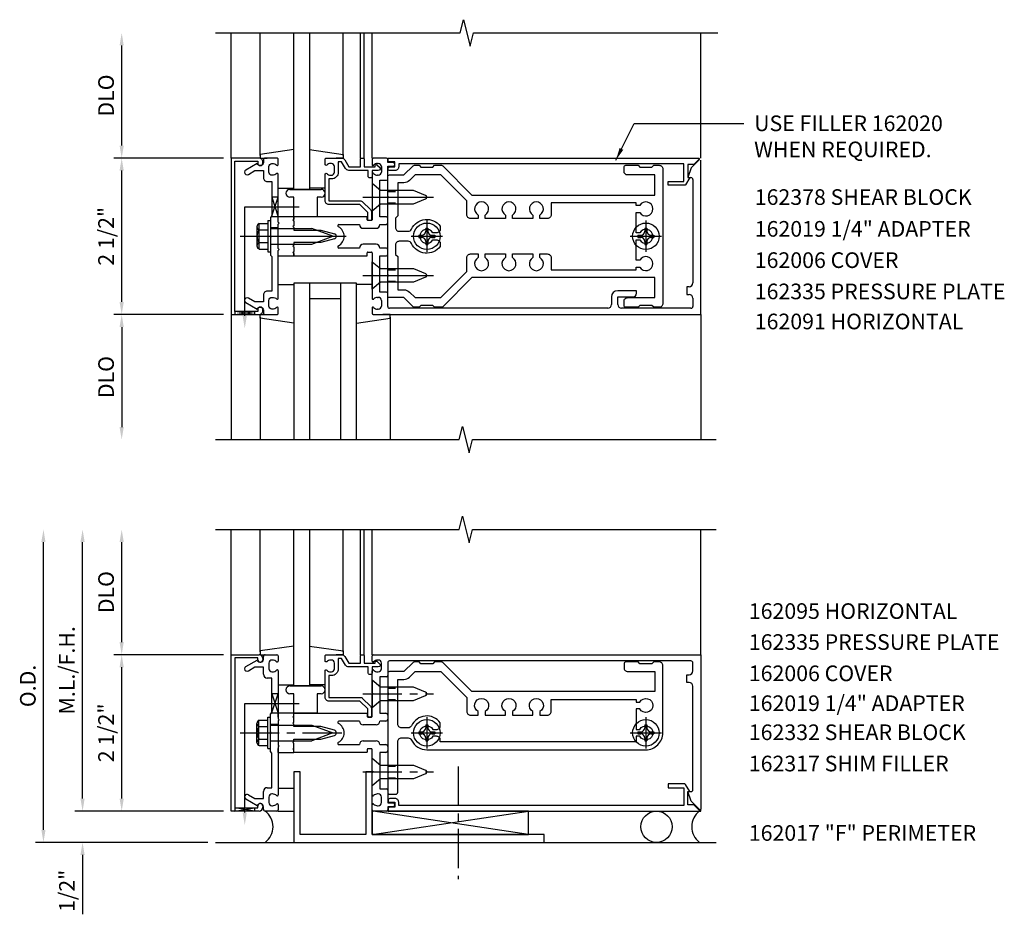
# Model space of a CAD drawing. Extents: x 0 to 139, y 0 to 88.
# Drawn here: x 39 to 55, y 24 to 38 of the extents above; entities that cross this region are included whole.
import ezdxf
from ezdxf.enums import TextEntityAlignment as Align

# ---------------------------------------------------------------- set-up
doc = ezdxf.new("R2010")
doc.units = 0
doc.header["$LTSCALE"] = 0.5
doc.header["$MEASUREMENT"] = 0
doc.linetypes.add('CENTER', pattern=[2, 1.25, -0.25, 0.25, -0.25])
doc.linetypes.add('HIDDEN', pattern=[0.375, 0.25, -0.125])
doc.layers.get('0').update_dxf_attribs({"linetype": 'CONTINUOUS'})
for name, color, linetype in [('HIDDEN', 3, 'HIDDEN'), ('PART_NUMBERS', 6, 'CONTINUOUS'), ('R-ANNO-DIMS', 3, 'CONTINUOUS'), ('R-SWTS-DET1', 1, 'CONTINUOUS'), ('R-SWTS-DET2', 4, 'CONTINUOUS'), ('R-SWTS-DET3', 5, 'CONTINUOUS')]:
    doc.layers.add(name, color=color, linetype=linetype)
doc.styles.get("Standard").update_dxf_attribs({"font": 'arial.ttf'})
doc.dimstyles.get("Standard").update_dxf_attribs({"dimtxt": 0.18, "dimasz": 0.18, "dimexe": 0.18, "dimexo": 0.0625, "dimgap": 0.09, "dimtad": 0, "dimtih": 1, "dimtoh": 1, "dimdec": 4, "dimzin": 0, "dimdsep": 46, "dimtxsty": 'STANDARD', "dimcen": 0.09, "dimadec": 0, "dimazin": 0, "dimtfac": 1, "dimtdec": 4, "dimtofl": 0, "dimtmove": 0, "dimatfit": 3, "dimfxl": 1, "dimtolj": 1, "dimtzin": 0, "dimarcsym": 0})

msp = doc.modelspace()

# ---------------------------------------------------------------- linework, layer by layer
at = {"color": 4}
for points in [[(46.205, 33.384), (46.096, 33.384), (46.066, 33.414), (45.876, 33.414), (45.846, 33.384), (45.773, 33.384, -0.198912), (45.752, 33.393), (45.606, 33.539), (45.376, 33.539, -0.414214), (45.346, 33.569), (45.346, 33.879), (45.361, 33.894), (45.346, 33.909), (45.346, 35.129), (45.361, 35.144), (45.346, 35.159), (45.346, 35.469, -0.414214), (45.376, 35.499), (45.606, 35.499), (45.752, 35.645, -0.198912), (45.773, 35.654), (45.846, 35.654), (45.876, 35.624), (46.066, 35.624), (46.096, 35.654), (46.205, 35.654, -0.198912), (46.226, 35.645), (46.692, 35.179), (49.616, 35.179), (49.616, 35.499), (49.181, 35.499, -0.414214), (49.121, 35.559), (49.121, 35.624, -0.414214), (49.151, 35.654), (49.346, 35.654), (49.376, 35.624), (49.566, 35.624), (49.596, 35.654), (49.681, 35.654, -0.414214), (49.741, 35.594), (49.741, 33.444, -0.414214), (49.681, 33.384), (49.596, 33.384), (49.566, 33.414), (49.376, 33.414), (49.346, 33.384), (49.151, 33.384, -0.414214), (49.121, 33.414), (49.121, 33.479, -0.414214), (49.181, 33.539), (49.616, 33.539), (49.616, 33.859), (46.692, 33.859), (46.226, 33.393, -0.198912)], [(47.896, 34.802), (47.776, 34.802), (47.776, 34.859, 3.810279), (47.666, 34.859), (47.666, 34.802), (47.338, 34.802), (47.338, 34.859, 3.810279), (47.228, 34.859), (47.228, 34.802), (46.901, 34.802), (46.901, 34.859, 3.810279), (46.791, 34.859), (46.791, 34.802), (46.671, 34.802, -0.414214), (46.611, 34.862), (46.611, 35.084), (46.196, 35.499), (45.782, 35.499), (45.694, 35.411, -0.198912), (45.606, 35.374), (45.506, 35.374), (45.506, 34.844), (45.471, 34.809), (45.471, 34.659, 0.414214), (45.531, 34.599), (45.672, 34.599, 0.290987), (45.726, 34.634, -0.563903), (46.186, 34.682), (46.186, 34.634, -0.414214), (46.126, 34.574), (46.068, 34.574, 3.810279), (46.068, 34.464), (46.126, 34.464, -0.414214), (46.186, 34.404), (46.186, 34.356, -0.563903), (45.726, 34.405, 0.290987), (45.672, 34.439), (45.531, 34.439, 0.414214), (45.471, 34.379), (45.471, 34.229), (45.506, 34.194), (45.506, 33.664), (45.606, 33.664, -0.198912), (45.694, 33.627), (45.782, 33.539), (46.196, 33.539), (46.611, 33.954), (46.611, 34.177, -0.414214), (46.671, 34.237), (46.791, 34.237), (46.791, 34.179, 3.810279), (46.901, 34.179), (46.901, 34.237), (47.228, 34.237), (47.228, 34.179, 3.810279), (47.338, 34.179), (47.338, 34.237), (47.666, 34.237), (47.666, 34.179, 3.810279), (47.776, 34.179), (47.776, 34.237), (47.896, 34.237, -0.414214), (47.956, 34.177), (47.956, 33.984), (49.316, 33.984), (49.316, 34.027), (49.373, 34.027, 3.810279), (49.373, 34.137), (49.316, 34.137), (49.316, 34.464), (49.373, 34.464, 3.810279), (49.373, 34.574), (49.316, 34.574), (49.316, 34.902), (49.373, 34.902, 3.810279), (49.373, 35.012), (49.316, 35.012), (49.316, 35.054), (47.956, 35.054), (47.956, 34.862, -0.414214)], [(45.346, 25.942), (45.346, 25.632, 0.414214), (45.376, 25.602), (45.476, 25.602, 0.414214), (45.506, 25.632), (45.506, 26.442, -0.414214), (45.566, 26.502), (45.672, 26.502, -0.290987), (45.726, 26.467, 0.290987), (45.971, 26.312), (49.471, 26.312, 0.414214), (49.741, 26.582), (49.741, 27.657, 0.414214), (49.681, 27.717), (49.596, 27.717), (49.566, 27.687), (49.376, 27.687), (49.346, 27.717), (49.151, 27.717, 0.414214), (49.121, 27.687), (49.121, 27.622, 0.414214), (49.181, 27.562), (49.616, 27.562), (49.616, 27.242), (46.692, 27.242), (46.226, 27.708, 0.198912), (46.205, 27.717), (46.096, 27.717), (46.066, 27.687), (45.876, 27.687), (45.846, 27.717), (45.773, 27.717, 0.198912), (45.752, 27.708), (45.606, 27.562), (45.376, 27.562, 0.414214), (45.346, 27.532), (45.346, 27.222), (45.361, 27.207), (45.346, 27.192), (45.346, 25.972), (45.361, 25.957)], [(49.373, 26.527), (49.316, 26.527), (49.316, 26.437), (46.186, 26.437), (46.186, 26.467, 0.414214), (46.126, 26.527), (46.068, 26.527, -3.810279), (46.068, 26.637), (46.126, 26.637, 0.414214), (46.186, 26.697), (46.186, 26.745, 0.563903), (45.726, 26.697, -0.290987), (45.672, 26.662), (45.566, 26.662, -0.414214), (45.506, 26.722), (45.506, 27.437), (45.606, 27.437, 0.198912), (45.694, 27.474), (45.782, 27.562), (46.196, 27.562), (46.611, 27.147), (46.611, 26.925, 0.414214), (46.671, 26.865), (46.791, 26.865), (46.791, 26.922, -3.810279), (46.901, 26.922), (46.901, 26.865), (47.228, 26.865), (47.228, 26.922, -3.810279), (47.338, 26.922), (47.338, 26.865), (47.666, 26.865), (47.666, 26.922, -3.810279), (47.776, 26.922), (47.776, 26.865), (47.896, 26.865, 0.414214), (47.956, 26.925), (47.956, 27.117), (49.316, 27.117), (49.316, 27.075), (49.373, 27.075, -3.810279), (49.373, 26.965), (49.316, 26.965), (49.316, 26.637), (49.373, 26.637, -3.810279)]]:
    msp.add_lwpolyline(points, format="xyb", close=True, dxfattribs=at)
at = {"layer": 'HIDDEN'}
for p, q in [((45.346, 35.235), (45.506, 35.235)), ((45.346, 35.053), (45.506, 35.053)), ((45.346, 33.985), (45.506, 33.985)), ((45.346, 33.803), (45.506, 33.803)), ((45.346, 27.298), (45.506, 27.298)), ((45.346, 27.116), (45.506, 27.116)), ((45.346, 26.048), (45.506, 26.048)), ((45.346, 25.866), (45.506, 25.866))]:
    msp.add_line(p, q, dxfattribs=at)
at = {"layer": 'R-ANNO-DIMS', "linetype": 'ByBlock'}
for p, q in [((41.096, 35.969), (41.096, 37.569)), ((42.721, 35.769), (40.971, 35.769)), ((42.721, 35.769), (40.971, 35.769)), ((41.096, 33.469), (41.096, 35.569)), ((42.721, 33.269), (40.971, 33.269)), ((42.721, 33.269), (40.971, 33.269)), ((41.096, 33.069), (41.096, 31.469)), ((39.846, 25.032), (39.846, 29.632)), ((40.471, 25.532), (40.471, 29.632)), ((41.096, 28.032), (41.096, 29.632)), ((42.721, 27.832), (40.971, 27.832)), ((42.721, 27.832), (40.971, 27.832)), ((41.096, 25.532), (41.096, 27.632)), ((40.471, 25.532), (40.471, 25.732)), ((42.721, 25.332), (40.346, 25.332)), ((42.721, 25.332), (40.346, 25.332)), ((42.721, 25.332), (40.971, 25.332)), ((42.471, 24.832), (39.721, 24.832)), ((42.471, 24.832), (40.346, 24.832)), ((40.471, 24.632), (40.471, 24.432)), ((40.471, 24.432), (40.471, 23.682))]:
    msp.add_line(p, q, dxfattribs=at)
for points in [[(41.062, 37.569), (41.129, 37.569), (41.096, 37.769)], [(41.062, 35.969), (41.129, 35.969), (41.096, 35.769)], [(41.062, 35.569), (41.129, 35.569), (41.096, 35.769)], [(41.062, 33.469), (41.129, 33.469), (41.096, 33.269)], [(41.062, 33.069), (41.129, 33.069), (41.096, 33.269)], [(41.062, 31.469), (41.129, 31.469), (41.096, 31.269)], [(39.812, 29.632), (39.879, 29.632), (39.846, 29.832)], [(40.437, 29.632), (40.504, 29.632), (40.471, 29.832)], [(41.062, 29.632), (41.129, 29.632), (41.096, 29.832)], [(41.062, 28.032), (41.129, 28.032), (41.096, 27.832)], [(41.062, 27.632), (41.129, 27.632), (41.096, 27.832)], [(40.437, 25.532), (40.504, 25.532), (40.471, 25.332)], [(40.437, 25.532), (40.504, 25.532), (40.471, 25.332)], [(41.062, 25.532), (41.129, 25.532), (41.096, 25.332)], [(39.812, 25.032), (39.879, 25.032), (39.846, 24.832)], [(40.437, 24.632), (40.504, 24.632), (40.471, 24.832)]]:
    msp.add_solid(points, dxfattribs=at)
at = {"layer": 'R-SWTS-DET1'}
for p, q in [((42.846, 35.769), (42.846, 37.769)), ((44.911, 35.769), (44.911, 37.769)), ((44.971, 35.769), (44.971, 37.769)), ((45.096, 35.769), (45.096, 37.769)), ((50.346, 35.769), (50.346, 37.769)), ((45.096, 35.749), (45.096, 35.667)), ((45.326, 35.769), (45.116, 35.769)), ((45.346, 35.699), (45.346, 35.749)), ((50.329, 35.745), (50.195, 35.611)), ((50.346, 33.269), (50.346, 35.738)), ((45.185, 35.683), (45.196, 35.683)), ((45.246, 35.633), (45.246, 35.545)), ((45.427, 35.699), (45.346, 35.699)), ((45.346, 35.434), (45.346, 35.639)), ((45.346, 35.639), (45.427, 35.639)), ((50.195, 35.611), (50.139, 35.457)), ((45.096, 35.511), (45.096, 35.159)), ((45.196, 35.495), (45.185, 35.495)), ((45.221, 34.832), (45.221, 35.414)), ((45.221, 35.414), (45.326, 35.414)), ((50.139, 35.457), (50.191, 35.457)), ((50.221, 35.427), (50.221, 33.774)), ((44.096, 35.269), (43.846, 35.269)), ((45.096, 35.159), (45.111, 35.144)), ((45.111, 35.144), (45.096, 35.129)), ((45.096, 35.129), (45.096, 34.782)), ((43.431, 34.769), (43.471, 34.769)), ((43.471, 34.769), (43.471, 34.269)), ((43.596, 34.77), (43.596, 34.832)), ((43.846, 34.792), (43.831, 34.777)), ((43.831, 34.777), (43.846, 34.762)), ((45.01, 34.832), (43.846, 34.832)), ((43.846, 34.832), (43.846, 34.792)), ((44.221, 34.832), (43.846, 34.832)), ((43.846, 34.77), (43.846, 34.832)), ((45.02, 34.782), (45.02, 34.822)), ((45.086, 34.772), (45.03, 34.772)), ((45.316, 34.832), (45.221, 34.832)), ((45.346, 34.737), (45.346, 34.802)), ((43.596, 34.652), (43.471, 34.652)), ((43.846, 34.689), (43.831, 34.674)), ((43.831, 34.674), (43.846, 34.659)), ((43.846, 34.762), (43.846, 34.689)), ((43.846, 34.659), (43.846, 34.619)), ((43.846, 34.619), (44.276, 34.619)), ((44.276, 34.619), (44.494, 34.561)), ((44.567, 34.707), (44.895, 34.707)), ((44.955, 34.647), (45.161, 34.647)), ((45.221, 34.707), (45.316, 34.707)), ((44.494, 34.478), (44.276, 34.419)), ((43.596, 34.386), (43.471, 34.386)), ((43.846, 34.379), (43.831, 34.364)), ((43.831, 34.364), (43.846, 34.349)), ((44.276, 34.419), (43.846, 34.419)), ((43.846, 34.419), (43.846, 34.379)), ((43.846, 34.349), (43.846, 34.276)), ((44.895, 34.331), (44.567, 34.331)), ((45.161, 34.391), (44.955, 34.391)), ((45.316, 34.331), (45.221, 34.331)), ((45.346, 34.236), (45.346, 34.301)), ((43.431, 34.269), (43.471, 34.269)), ((43.596, 34.206), (43.596, 34.269)), ((43.846, 34.276), (43.831, 34.261)), ((43.831, 34.261), (43.846, 34.246)), ((43.846, 34.206), (43.846, 34.269)), ((43.846, 34.246), (43.846, 34.206)), ((43.846, 34.206), (45.01, 34.206)), ((45.02, 34.216), (45.02, 34.256)), ((45.03, 34.266), (45.086, 34.266)), ((45.096, 34.256), (45.096, 33.909)), ((45.221, 33.624), (45.221, 34.206)), ((45.221, 34.206), (45.316, 34.206)), ((45.096, 33.879), (45.096, 33.527)), ((50.161, 33.714), (50.126, 33.714)), ((50.126, 33.714), (50.126, 33.589)), ((45.185, 33.543), (45.196, 33.543)), ((45.326, 33.624), (45.221, 33.624)), ((45.346, 33.399), (45.346, 33.604)), ((48.921, 33.549), (48.921, 33.429)), ((49.321, 33.649), (49.021, 33.649)), ((49.021, 33.429), (49.021, 33.549)), ((49.021, 33.549), (49.261, 33.549)), ((49.321, 33.609), (49.321, 33.649)), ((50.126, 33.589), (50.161, 33.589)), ((50.221, 33.529), (50.221, 33.399)), ((45.096, 33.371), (45.096, 33.289)), ((45.196, 33.355), (45.185, 33.355)), ((45.246, 33.493), (45.246, 33.405)), ((48.861, 33.369), (45.376, 33.369)), ((50.191, 33.369), (49.081, 33.369)), ((42.846, 33.269), (42.846, 31.269)), ((45.116, 33.269), (50.346, 33.269)), ((50.346, 33.269), (50.346, 33.288)), ((50.346, 33.269), (50.346, 33.288)), ((50.346, 33.269), (50.346, 31.269)), ((42.846, 27.832), (42.846, 29.832)), ((44.911, 27.832), (44.911, 29.832)), ((44.971, 27.832), (44.971, 29.832)), ((45.096, 27.832), (45.096, 29.832)), ((50.346, 27.832), (50.346, 29.832)), ((42.846, 25.332), (42.846, 27.832)), ((42.846, 27.832), (43.29, 27.832)), ((43.27, 27.782), (42.906, 27.782)), ((42.906, 27.782), (42.906, 25.382)), ((43.08, 27.641), (43.262, 27.746)), ((43.27, 27.752), (43.27, 27.782)), ((43.35, 27.772), (43.35, 27.752)), ((43.36, 27.762), (43.36, 27.802)), ((43.39, 27.832), (43.576, 27.832)), ((43.446, 27.696), (43.446, 27.608)), ((43.506, 27.746), (43.496, 27.746)), ((43.596, 27.812), (43.596, 27.73)), ((45.096, 27.73), (45.096, 27.812)), ((45.116, 27.832), (50.346, 27.832)), ((45.196, 27.746), (45.185, 27.746)), ((45.246, 27.608), (45.246, 27.696)), ((45.346, 27.702), (45.346, 27.497)), ((50.191, 27.732), (45.376, 27.732)), ((50.221, 27.572), (50.221, 27.702)), ((50.346, 27.832), (50.346, 25.363)), ((43.225, 27.632), (43.12, 27.571)), ((43.36, 27.632), (43.225, 27.632)), ((43.36, 27.518), (43.36, 27.632)), ((43.496, 27.558), (43.506, 27.558)), ((43.596, 27.574), (43.596, 26.807)), ((45.096, 27.222), (45.096, 27.574)), ((45.185, 27.558), (45.196, 27.558)), ((43.496, 27.458), (43.42, 27.458)), ((43.496, 26.907), (43.496, 27.458)), ((45.326, 27.477), (45.221, 27.477)), ((45.221, 27.477), (45.221, 26.895)), ((50.126, 27.387), (50.126, 27.512)), ((50.126, 27.512), (50.161, 27.512)), ((50.161, 27.387), (50.126, 27.387)), ((44.096, 27.332), (43.846, 27.332)), ((50.221, 25.674), (50.221, 27.327)), ((45.096, 26.845), (45.096, 27.192)), ((43.471, 26.882), (43.496, 26.907)), ((43.471, 26.597), (43.471, 26.882)), ((43.596, 26.833), (43.596, 26.895)), ((43.596, 26.807), (43.611, 26.792)), ((43.611, 26.792), (43.596, 26.777)), ((43.596, 26.777), (43.596, 26.387)), ((43.831, 26.84), (43.846, 26.855)), ((43.846, 26.825), (43.831, 26.84)), ((43.831, 26.737), (43.846, 26.752)), ((43.846, 26.855), (43.846, 26.895)), ((43.846, 26.895), (45.01, 26.895)), ((43.846, 26.833), (43.846, 26.895)), ((43.846, 26.752), (43.846, 26.825)), ((44.895, 26.77), (44.567, 26.77)), ((45.02, 26.885), (45.02, 26.845)), ((45.03, 26.835), (45.086, 26.835)), ((45.221, 26.895), (45.316, 26.895)), ((45.316, 26.77), (45.221, 26.77)), ((45.346, 26.865), (45.346, 26.8)), ((43.596, 26.715), (43.471, 26.715)), ((43.846, 26.722), (43.831, 26.737)), ((43.846, 26.682), (43.846, 26.722)), ((44.276, 26.682), (43.846, 26.682)), ((44.494, 26.624), (44.276, 26.682)), ((45.161, 26.71), (44.955, 26.71)), ((43.471, 26.282), (43.471, 26.567)), ((43.596, 26.449), (43.471, 26.449)), ((43.831, 26.427), (43.846, 26.442)), ((43.846, 26.442), (43.846, 26.482)), ((43.846, 26.482), (44.276, 26.482)), ((44.276, 26.482), (44.494, 26.54)), ((44.955, 26.454), (45.161, 26.454)), ((43.496, 26.257), (43.471, 26.282)), ((43.596, 26.387), (43.611, 26.372)), ((43.611, 26.372), (43.596, 26.357)), ((43.596, 26.357), (43.596, 25.59)), ((43.596, 26.269), (43.596, 26.332)), ((43.846, 26.412), (43.831, 26.427)), ((43.831, 26.324), (43.846, 26.339)), ((43.846, 26.309), (43.831, 26.324)), ((43.846, 26.339), (43.846, 26.412)), ((43.846, 26.269), (43.846, 26.332)), ((43.846, 26.269), (43.846, 26.309)), ((44.567, 26.394), (44.895, 26.394)), ((45.02, 26.319), (45.02, 26.279)), ((45.086, 26.329), (45.03, 26.329)), ((45.096, 25.972), (45.096, 26.319)), ((45.221, 26.394), (45.316, 26.394)), ((45.346, 26.364), (45.346, 26.299)), ((43.496, 25.706), (43.496, 26.257)), ((45.01, 26.269), (43.846, 26.269)), ((45.316, 26.269), (45.221, 26.269)), ((45.221, 26.269), (45.221, 25.687)), ((45.096, 25.957), (44.996, 25.957)), ((45.096, 25.59), (45.096, 25.942)), ((43.36, 25.532), (43.36, 25.646)), ((43.42, 25.706), (43.496, 25.706)), ((45.221, 25.687), (45.326, 25.687)), ((45.346, 25.667), (45.346, 25.462)), ((50.195, 25.49), (50.139, 25.644)), ((50.139, 25.644), (50.191, 25.644)), ((43.225, 25.532), (43.36, 25.532)), ((43.446, 25.556), (43.446, 25.468)), ((43.506, 25.606), (43.496, 25.606)), ((45.196, 25.606), (45.185, 25.606)), ((45.246, 25.468), (45.246, 25.556)), ((50.329, 25.356), (50.195, 25.49)), ((43.35, 25.412), (43.35, 25.392)), ((43.36, 25.362), (43.36, 25.402)), ((43.576, 25.332), (43.39, 25.332)), ((43.496, 25.418), (43.506, 25.418)), ((43.596, 25.434), (43.596, 25.352)), ((45.096, 25.352), (45.096, 25.434)), ((45.326, 25.332), (45.116, 25.332)), ((45.185, 25.418), (45.196, 25.418)), ((45.346, 25.462), (45.427, 25.462)), ((45.427, 25.402), (45.346, 25.402)), ((45.346, 25.402), (45.346, 25.352)), ((50.327, 25.332), (50.346, 25.332)), ((50.346, 25.332), (50.346, 25.351)), ((50.346, 25.332), (50.346, 25.351)), ((50.346, 25.332), (50.346, 25.351)), ((50.346, 25.332), (50.346, 25.351)), ((50.346, 25.332), (50.346, 25.351)), ((50.346, 25.332), (50.346, 25.351)), ((50.346, 25.332), (50.346, 25.351)), ((50.346, 25.332), (50.346, 25.351)), ((50.346, 25.332), (50.346, 25.351))]:
    msp.add_line(p, q, dxfattribs=at)
for points in [[(42.596, 37.769), (46.502, 37.769), (46.555, 37.981), (46.661, 37.557), (46.714, 37.769), (50.62, 37.769)], [(42.596, 31.269), (46.49, 31.269), (46.543, 31.481), (46.649, 31.057), (46.702, 31.269), (50.596, 31.269)], [(42.596, 29.832), (46.49, 29.832), (46.543, 30.044), (46.649, 29.619), (46.702, 29.832), (50.596, 29.832)]]:
    msp.add_lwpolyline(points, dxfattribs=at)
for points in [[(42.906, 35.719), (43.27, 35.719), (43.27, 35.689, 1), (43.35, 35.689), (43.35, 35.709, 0.414214), (43.29, 35.769), (42.846, 35.769), (42.846, 33.269), (43.29, 33.269, 0.414214), (43.35, 33.329), (43.35, 33.349, 1), (43.27, 33.349), (43.27, 33.319), (42.906, 33.319)], [(43.36, 33.583), (43.36, 33.469), (43.225, 33.469), (43.12, 33.53, 1), (43.08, 33.461), (43.262, 33.355, -0.84909), (43.36, 33.339), (43.36, 33.299, 0.414214), (43.39, 33.269), (43.576, 33.269, 0.414214), (43.596, 33.289), (43.596, 33.371, 0.669376), (43.57, 33.382, -0.199773), (43.506, 33.355), (43.496, 33.355, -0.414214), (43.446, 33.405), (43.446, 33.493, -0.414214), (43.496, 33.543), (43.506, 33.543, -0.199773), (43.57, 33.517, 0.669376), (43.596, 33.527), (43.596, 34.294), (43.611, 34.309), (43.596, 34.324), (43.596, 34.714), (43.611, 34.729), (43.596, 34.744), (43.596, 35.511, 0.669376), (43.57, 35.522, -0.199773), (43.506, 35.495), (43.496, 35.495, -0.414214), (43.446, 35.545), (43.446, 35.633, -0.414214), (43.496, 35.683), (43.506, 35.683, -0.199773), (43.57, 35.657, 0.669376), (43.596, 35.667), (43.596, 35.749, 0.414214), (43.576, 35.769), (43.39, 35.769, 0.414214), (43.36, 35.739), (43.36, 35.699, -0.84909), (43.262, 35.683), (43.08, 35.578, 1), (43.12, 35.508), (43.225, 35.569), (43.36, 35.569), (43.36, 35.455, 0.414214), (43.42, 35.395), (43.496, 35.395), (43.496, 34.844), (43.471, 34.819), (43.471, 34.534), (43.486, 34.519), (43.471, 34.504), (43.471, 34.219), (43.496, 34.194), (43.496, 33.643), (43.42, 33.643, 0.414214)], [(44.951, 35.769, -0.414214), (44.971, 35.749), (44.971, 35.632), (45.146, 35.632), (45.146, 35.652, -0.641869), (45.17, 35.663), (45.215, 35.625, -0.695143), (45.196, 35.572), (45.096, 35.572), (45.096, 35.472, -0.414214), (45.076, 35.452), (45.056, 35.452, -0.414214), (45.036, 35.472), (45.036, 35.572), (44.723, 35.572, -0.267949), (44.671, 35.602), (44.61, 35.709), (44.556, 35.709), (44.556, 35.545, -0.414214), (44.446, 35.435), (44.406, 35.435), (44.406, 35.087), (44.903, 35.087, -0.198912), (44.945, 35.07), (45.07, 34.945, -0.198912), (45.088, 34.902), (45.088, 34.792, -0.414214), (45.068, 34.772), (45.048, 34.772, -0.414214), (45.028, 34.792), (45.028, 34.902), (44.903, 35.027), (44.406, 35.027, -0.414214), (44.346, 35.087), (44.346, 35.511, -0.669376), (44.371, 35.522, 0.199773), (44.435, 35.495), (44.446, 35.495, 0.414214), (44.496, 35.545), (44.496, 35.633, 0.414214), (44.446, 35.683), (44.435, 35.683, 0.199773), (44.371, 35.657, -0.669376), (44.346, 35.667), (44.346, 35.749, -0.414214), (44.366, 35.769), (44.61, 35.769, -0.267949), (44.662, 35.739), (44.723, 35.632), (44.911, 35.632), (44.911, 35.749, -0.414214), (44.931, 35.769)], [(50.139, 35.669), (50.139, 35.457), (50.171, 35.457), (50.105, 35.343, -0.267949), (50.092, 35.335), (49.827, 35.335), (49.827, 35.397), (50.077, 35.397), (50.077, 35.679), (45.522, 35.679), (45.522, 35.629, -0.414214), (45.462, 35.569), (45.382, 35.569, -1), (45.382, 35.629), (45.457, 35.629), (45.457, 35.709), (45.372, 35.709, -0.414214), (45.352, 35.729), (45.352, 35.769), (50.315, 35.769, -0.668179), (50.322, 35.752), (50.239, 35.669)], [(44.951, 27.832, -0.414214), (44.971, 27.812), (44.971, 27.695), (45.146, 27.695), (45.146, 27.715, -0.641869), (45.17, 27.726), (45.215, 27.688, -0.695143), (45.196, 27.635), (45.096, 27.635), (45.096, 27.535, -0.414214), (45.076, 27.515), (45.056, 27.515, -0.414214), (45.036, 27.535), (45.036, 27.635), (44.723, 27.635, -0.267949), (44.671, 27.665), (44.61, 27.772), (44.556, 27.772), (44.556, 27.608, -0.414214), (44.446, 27.498), (44.406, 27.498), (44.406, 27.15), (44.903, 27.15, -0.198912), (44.945, 27.132), (45.07, 27.007, -0.198912), (45.088, 26.965), (45.088, 26.855, -0.414214), (45.068, 26.835), (45.048, 26.835, -0.414214), (45.028, 26.855), (45.028, 26.965), (44.903, 27.09), (44.406, 27.09, -0.414214), (44.346, 27.15), (44.346, 27.574, -0.669376), (44.371, 27.585, 0.199773), (44.435, 27.558), (44.446, 27.558, 0.414214), (44.496, 27.608), (44.496, 27.696, 0.414214), (44.446, 27.746), (44.435, 27.746, 0.199773), (44.371, 27.719, -0.669376), (44.346, 27.73), (44.346, 27.812, -0.414214), (44.366, 27.832), (44.61, 27.832, -0.267949), (44.662, 27.802), (44.723, 27.695), (44.911, 27.695), (44.911, 27.812, -0.414214), (44.931, 27.832)], [(50.139, 25.432), (50.139, 25.644), (50.171, 25.644), (50.105, 25.759, 0.267949), (50.092, 25.766), (49.827, 25.766), (49.827, 25.704), (50.077, 25.704), (50.077, 25.422), (45.522, 25.422), (45.522, 25.472, 0.414214), (45.462, 25.532), (45.382, 25.532, 1), (45.382, 25.472), (45.457, 25.472), (45.457, 25.392), (45.372, 25.392, 0.414214), (45.352, 25.372), (45.352, 25.332), (50.315, 25.332, 0.668179), (50.322, 25.349), (50.239, 25.432)]]:
    msp.add_lwpolyline(points, format="xyb", close=True, dxfattribs=at)
for centre, radius, start, end in [((45.116, 35.749), 0.02, 90, 180), ((45.326, 35.749), 0.02, 0, 90), ((45.111, 35.667), 0.015, 180, 315.1897), ((45.185, 35.593), 0.09, 90, 135.1897), ((45.196, 35.633), 0.05, 0, 90), ((45.427, 35.669), 0.03, 270, 90), ((45.111, 35.511), 0.015, 44.8103, 180), ((45.185, 35.585), 0.09, 224.8103, 270), ((45.196, 35.545), 0.05, 270, 360), ((45.326, 35.434), 0.02, 270, 0), ((50.191, 35.427), 0.03, 360, 90), ((45.01, 34.822), 0.01, 0, 90), ((45.03, 34.782), 0.01, 180, 270), ((45.086, 34.782), 0.01, 270, 360), ((45.316, 34.802), 0.03, 0, 90), ((44.567, 34.687), 0.02, 90, 243.3313), ((44.483, 34.519), 0.168, 296.6687, 63.3313), ((44.955, 34.707), 0.06, 180, 270), ((45.161, 34.707), 0.06, 270, 360), ((45.316, 34.737), 0.03, 270, 360), ((44.483, 34.519), 0.043, 285, 75), ((44.567, 34.351), 0.02, 116.6687, 270), ((44.955, 34.331), 0.06, 90, 180), ((45.161, 34.331), 0.06, 0, 90), ((45.316, 34.301), 0.03, 360, 90), ((45.01, 34.216), 0.01, 270, 0), ((45.03, 34.256), 0.01, 90, 180), ((45.086, 34.256), 0.01, 0, 90), ((45.316, 34.236), 0.03, 270, 0), ((50.161, 33.774), 0.06, 270, 0), ((45.111, 33.527), 0.015, 180, 315.1897), ((45.185, 33.453), 0.09, 90, 135.1897), ((45.196, 33.493), 0.05, 0, 90), ((45.326, 33.604), 0.02, 0, 90), ((49.021, 33.549), 0.1, 90, 180), ((49.261, 33.609), 0.06, 270, 0), ((50.161, 33.529), 0.06, 0, 90), ((45.111, 33.371), 0.015, 44.8103, 180), ((45.185, 33.445), 0.09, 224.8103, 270), ((45.196, 33.405), 0.05, 270, 360), ((45.376, 33.399), 0.03, 180, 270), ((48.861, 33.429), 0.06, 270, 0), ((49.081, 33.429), 0.06, 180, 270), ((50.191, 33.399), 0.03, 270, 0), ((45.116, 33.289), 0.02, 180, 270), ((43.31, 27.762), 0.05, 198.6629, 0), ((43.31, 27.752), 0.04, 180, 0), ((43.29, 27.772), 0.06, 0, 90), ((43.39, 27.802), 0.03, 90, 180), ((43.496, 27.696), 0.05, 90, 180), ((43.506, 27.656), 0.09, 44.8103, 90), ((43.581, 27.73), 0.015, 224.8103, 0), ((43.576, 27.812), 0.02, 0, 90), ((45.116, 27.812), 0.02, 90, 180), ((45.111, 27.73), 0.015, 180, 315.1897), ((45.185, 27.656), 0.09, 90, 135.1897), ((45.196, 27.696), 0.05, 0, 90), ((45.376, 27.702), 0.03, 90, 180), ((50.191, 27.702), 0.03, 0, 90), ((43.1, 27.606), 0.04, 120, 300), ((43.496, 27.608), 0.05, 180, 270), ((43.506, 27.648), 0.09, 270, 315.1897), ((43.581, 27.574), 0.015, 360, 135.1897), ((45.111, 27.574), 0.015, 44.8103, 180), ((45.185, 27.648), 0.09, 224.8103, 270), ((45.196, 27.608), 0.05, 270, 360), ((50.161, 27.572), 0.06, 270, 360), ((43.42, 27.518), 0.06, 180, 270), ((45.326, 27.497), 0.02, 270, 360), ((50.161, 27.327), 0.06, 0, 90), ((44.567, 26.75), 0.02, 90, 243.3313), ((44.955, 26.77), 0.06, 180, 270), ((45.01, 26.885), 0.01, 0, 90), ((45.03, 26.845), 0.01, 180, 270), ((45.086, 26.845), 0.01, 270, 0), ((45.161, 26.77), 0.06, 270, 360), ((45.316, 26.865), 0.03, 0, 90), ((45.316, 26.8), 0.03, 270, 0), ((44.483, 26.582), 0.043, 285, 75), ((44.483, 26.582), 0.168, 296.6687, 63.3313), ((44.567, 26.414), 0.02, 116.6687, 270), ((44.955, 26.394), 0.06, 90, 180), ((45.161, 26.394), 0.06, 0, 90), ((45.01, 26.279), 0.01, 270, 360), ((45.03, 26.319), 0.01, 90, 180), ((45.086, 26.319), 0.01, 0, 90), ((45.316, 26.364), 0.03, 0, 90), ((45.316, 26.299), 0.03, 270, 0), ((43.42, 25.646), 0.06, 90, 180), ((45.326, 25.667), 0.02, 0, 90), ((50.191, 25.674), 0.03, 270, 0), ((43.496, 25.556), 0.05, 90, 180), ((43.506, 25.516), 0.09, 44.8103, 90), ((43.581, 25.59), 0.015, 224.8103, 0), ((45.111, 25.59), 0.015, 180, 315.1897), ((45.185, 25.516), 0.09, 90, 135.1897), ((45.196, 25.556), 0.05, 0, 90), ((43.31, 25.402), 0.05, 360, 161.3371), ((43.31, 25.412), 0.04, 0, 180), ((43.29, 25.392), 0.06, 270, 0), ((43.39, 25.362), 0.03, 180, 270), ((43.496, 25.468), 0.05, 180, 270), ((43.506, 25.508), 0.09, 270, 315.1897), ((43.581, 25.434), 0.015, 360, 135.1897), ((43.576, 25.352), 0.02, 270, 0), ((45.111, 25.434), 0.015, 44.8103, 180), ((45.116, 25.352), 0.02, 180, 270), ((45.185, 25.508), 0.09, 224.8103, 270), ((45.196, 25.468), 0.05, 270, 360), ((45.326, 25.352), 0.02, 270, 360), ((45.427, 25.432), 0.03, 270, 90), ((50.336, 25.363), 0.01, 225, 360)]:
    msp.add_arc(centre, radius, start, end, dxfattribs=at)
at = {"layer": 'R-SWTS-DET2'}
for p, q in [((43.306, 35.812), (43.306, 37.769)), ((44.635, 35.812), (44.635, 37.769)), ((43.846, 35.906), (43.306, 35.829)), ((44.095, 35.906), (44.635, 35.829)), ((43.306, 35.829), (43.306, 35.769)), ((43.306, 35.769), (43.422, 35.769)), ((44.635, 35.769), (44.52, 35.769)), ((44.635, 35.829), (44.635, 35.769)), ((43.596, 35.289), (43.846, 35.289)), ((43.783, 35.269), (44.283, 35.269)), ((44.345, 35.289), (44.095, 35.289)), ((43.846, 35.144), (43.783, 35.144)), ((43.846, 34.832), (43.846, 35.144)), ((44.221, 35.144), (44.221, 34.832)), ((44.283, 35.144), (44.221, 35.144)), ((44.949, 35.144), (46.08, 35.144)), ((43.431, 34.769), (43.431, 34.269)), ((43.846, 34.832), (43.596, 34.832)), ((45.971, 34.769), (45.971, 34.269)), ((49.471, 34.769), (49.471, 34.269)), ((43.256, 34.671), (43.256, 34.367)), ((43.268, 34.706), (43.287, 34.706)), ((43.287, 34.706), (43.287, 34.332)), ((43.291, 34.722), (43.431, 34.722)), ((43.291, 34.621), (43.431, 34.621)), ((43.471, 34.644), (44.136, 34.644)), ((44.471, 34.519), (44.136, 34.644)), ((45.954, 34.649), (45.954, 34.601)), ((45.954, 34.649), (45.988, 34.649)), ((45.988, 34.649), (45.988, 34.601)), ((49.454, 34.649), (49.454, 34.601)), ((49.454, 34.649), (49.488, 34.649)), ((49.488, 34.649), (49.488, 34.601)), ((42.986, 34.519), (44.68, 34.519)), ((44.136, 34.394), (44.471, 34.519)), ((45.721, 34.519), (46.221, 34.519)), ((45.841, 34.536), (45.889, 34.536)), ((45.841, 34.536), (45.841, 34.502)), ((45.841, 34.502), (45.889, 34.502)), ((46.052, 34.536), (46.1, 34.536)), ((46.052, 34.502), (46.1, 34.502)), ((46.1, 34.536), (46.1, 34.502)), ((49.221, 34.519), (49.721, 34.519)), ((49.341, 34.536), (49.389, 34.536)), ((49.341, 34.536), (49.341, 34.502)), ((49.341, 34.502), (49.389, 34.502)), ((49.552, 34.536), (49.6, 34.536)), ((49.552, 34.502), (49.6, 34.502)), ((49.6, 34.536), (49.6, 34.502)), ((43.268, 34.332), (43.287, 34.332)), ((43.291, 34.418), (43.431, 34.418)), ((43.291, 34.316), (43.431, 34.316)), ((43.471, 34.394), (44.136, 34.394)), ((45.954, 34.437), (45.954, 34.39)), ((45.954, 34.39), (45.988, 34.39)), ((45.988, 34.437), (45.988, 34.39)), ((49.454, 34.437), (49.454, 34.39)), ((49.454, 34.39), (49.488, 34.39)), ((49.488, 34.437), (49.488, 34.39)), ((43.596, 34.206), (43.846, 34.206)), ((45.096, 33.675), (45.096, 34.113)), ((45.096, 34.113), (45.228, 34.002)), ((45.228, 34.002), (45.758, 34.002)), ((45.758, 34.002), (45.952, 33.922)), ((44.949, 33.894), (46.08, 33.894)), ((45.096, 33.909), (45.111, 33.894)), ((45.111, 33.894), (45.096, 33.879)), ((45.952, 33.866), (45.758, 33.786)), ((43.596, 33.749), (43.846, 33.749)), ((45.095, 33.749), (44.845, 33.749)), ((45.228, 33.786), (45.096, 33.675)), ((45.758, 33.786), (45.228, 33.786)), ((43.306, 33.269), (43.422, 33.269)), ((43.306, 33.209), (43.306, 33.269)), ((43.306, 33.226), (43.306, 31.269)), ((43.846, 33.132), (43.306, 33.209)), ((44.845, 33.132), (45.385, 33.209)), ((45.385, 33.269), (45.27, 33.269)), ((45.385, 33.209), (45.385, 33.269)), ((45.385, 33.226), (45.385, 31.269)), ((43.306, 27.875), (43.306, 29.832)), ((44.635, 27.875), (44.635, 29.832)), ((43.846, 27.969), (43.306, 27.892)), ((43.306, 27.892), (43.306, 27.832)), ((44.095, 27.969), (44.635, 27.892)), ((44.635, 27.892), (44.635, 27.832)), ((43.306, 27.832), (43.422, 27.832)), ((44.635, 27.832), (44.52, 27.832)), ((43.596, 27.352), (43.846, 27.352)), ((43.783, 27.332), (44.283, 27.332)), ((44.345, 27.352), (44.095, 27.352)), ((45.111, 27.207), (45.096, 27.222)), ((43.846, 27.207), (43.783, 27.207)), ((43.846, 26.895), (43.846, 27.207)), ((44.221, 27.207), (44.221, 26.895)), ((44.283, 27.207), (44.221, 27.207)), ((45.096, 27.192), (45.111, 27.207)), ((43.268, 26.769), (43.287, 26.769)), ((43.287, 26.395), (43.287, 26.769)), ((43.291, 26.785), (43.431, 26.785)), ((43.431, 26.332), (43.431, 26.832)), ((43.431, 26.832), (43.471, 26.832)), ((43.471, 26.332), (43.471, 26.832)), ((43.846, 26.895), (43.596, 26.895)), ((44.221, 26.895), (43.846, 26.895)), ((45.971, 26.832), (45.971, 26.332)), ((49.471, 26.832), (49.471, 26.332)), ((43.256, 26.43), (43.256, 26.734)), ((43.291, 26.683), (43.431, 26.683)), ((43.471, 26.707), (44.136, 26.707)), ((43.486, 26.582), (43.471, 26.597)), ((44.136, 26.707), (44.471, 26.582)), ((45.841, 26.599), (45.889, 26.599)), ((45.841, 26.599), (45.841, 26.565)), ((45.954, 26.712), (45.954, 26.664)), ((45.954, 26.712), (45.988, 26.712)), ((45.988, 26.712), (45.988, 26.664)), ((46.052, 26.599), (46.1, 26.599)), ((46.1, 26.599), (46.1, 26.565)), ((49.341, 26.599), (49.389, 26.599)), ((49.341, 26.599), (49.341, 26.565)), ((49.454, 26.712), (49.454, 26.664)), ((49.454, 26.712), (49.488, 26.712)), ((49.488, 26.712), (49.488, 26.664)), ((49.552, 26.599), (49.6, 26.599)), ((49.6, 26.599), (49.6, 26.565)), ((43.291, 26.481), (43.431, 26.481)), ((43.471, 26.567), (43.486, 26.582)), ((43.471, 26.457), (44.136, 26.457)), ((44.471, 26.582), (44.136, 26.457)), ((45.721, 26.582), (46.221, 26.582)), ((45.841, 26.565), (45.889, 26.565)), ((45.954, 26.5), (45.954, 26.453)), ((45.954, 26.453), (45.988, 26.453)), ((45.988, 26.5), (45.988, 26.453)), ((46.052, 26.565), (46.1, 26.565)), ((49.221, 26.582), (49.721, 26.582)), ((49.341, 26.565), (49.389, 26.565)), ((49.454, 26.5), (49.454, 26.453)), ((49.454, 26.453), (49.488, 26.453)), ((49.488, 26.5), (49.488, 26.453)), ((49.552, 26.565), (49.6, 26.565)), ((43.268, 26.395), (43.287, 26.395)), ((43.291, 26.379), (43.431, 26.379)), ((43.431, 26.332), (43.471, 26.332)), ((43.596, 26.269), (43.846, 26.269)), ((45.096, 25.738), (45.096, 26.176)), ((45.096, 26.176), (45.228, 26.065)), ((43.946, 25.957), (43.846, 25.957)), ((43.846, 25.957), (43.846, 24.832)), ((43.946, 24.957), (43.946, 25.957)), ((44.996, 25.957), (44.996, 24.957)), ((45.111, 25.957), (45.096, 25.972)), ((45.096, 25.942), (45.111, 25.957)), ((45.096, 24.957), (45.096, 25.957)), ((45.228, 26.065), (45.758, 26.065)), ((45.758, 26.065), (45.952, 25.985)), ((45.228, 25.849), (45.096, 25.738)), ((45.758, 25.849), (45.228, 25.849)), ((45.952, 25.929), (45.758, 25.849)), ((43.845, 25.692), (43.595, 25.692)), ((43.595, 25.332), (43.845, 25.332)), ((44.996, 24.957), (43.946, 24.957)), ((47.846, 24.957), (45.096, 24.957)), ((47.846, 24.832), (47.846, 24.957)), ((43.846, 24.832), (47.846, 24.832))]:
    msp.add_line(p, q, dxfattribs=at)
at = {"layer": 'R-SWTS-DET2', "color": 4, "linetype": 'CENTER'}
for p, q in [((44.949, 27.207), (46.08, 27.207)), ((42.986, 26.582), (44.68, 26.582)), ((44.949, 25.957), (46.08, 25.957)), ((46.471, 26.046), (46.471, 24.244))]:
    msp.add_line(p, q, dxfattribs=at)
at = {"layer": 'R-SWTS-DET2'}
for points in [[(45.228, 35.252), (45.096, 35.363), (45.096, 34.925), (45.228, 35.036), (45.758, 35.036), (45.952, 35.116, 0.668179), (45.952, 35.172), (45.758, 35.252)], [(45.228, 27.315), (45.096, 27.426), (45.096, 26.988), (45.228, 27.099), (45.758, 27.099), (45.952, 27.179, 0.668179), (45.952, 27.235), (45.758, 27.315)]]:
    msp.add_lwpolyline(points, format="xyb", close=True, dxfattribs=at)
for centre in [(45.971, 34.519), (49.471, 34.519), (45.971, 26.582), (49.471, 26.582)]:
    msp.add_circle(centre, 0.212, dxfattribs=at)
for centre, radius, start, end in [((43.783, 35.207), 0.0625, 90, 270), ((44.283, 35.207), 0.0625, 270, 90), ((43.31, 34.671), 0.0543, 110.9107, 249.0893), ((43.421, 34.519), 0.165, 142.0123, 217.9877), ((45.889, 34.601), 0.0647, 270, 0), ((45.889, 34.437), 0.0647, 0, 89.9999), ((46.052, 34.601), 0.0647, 180, 270), ((46.052, 34.437), 0.0647, 90, 180), ((49.389, 34.601), 0.0647, 270, 0), ((49.389, 34.437), 0.0647, 0, 89.9999), ((49.552, 34.601), 0.0647, 180, 270), ((49.552, 34.437), 0.0647, 90, 180), ((43.31, 34.367), 0.0543, 110.9107, 249.0893), ((45.941, 33.894), 0.03, 292.5, 67.5), ((43.783, 27.27), 0.0625, 90, 270), ((44.283, 27.27), 0.0625, 270, 90), ((43.31, 26.734), 0.0543, 110.9107, 249.0893), ((43.421, 26.582), 0.165, 142.0123, 217.9877), ((45.889, 26.664), 0.0647, 270, 0), ((46.052, 26.664), 0.0647, 180, 270), ((49.389, 26.664), 0.0647, 270, 0), ((49.552, 26.664), 0.0647, 180, 270), ((43.31, 26.43), 0.0543, 110.9107, 249.0893), ((45.889, 26.5), 0.0647, 0, 89.9999), ((46.052, 26.5), 0.0647, 90, 180), ((49.389, 26.5), 0.0647, 0, 89.9999), ((49.552, 26.5), 0.0647, 90, 180), ((45.941, 25.957), 0.03, 292.5, 67.5)]:
    msp.add_arc(centre, radius, start, end, dxfattribs=at)
at = {"layer": 'R-SWTS-DET3'}
for p, q in [((43.062, 34.988), (43.931, 34.988)), ((43.062, 33.247), (43.062, 34.988)), ((44.096, 33.769), (44.096, 31.269)), ((44.596, 31.269), (44.596, 33.769)), ((44.596, 33.519), (44.096, 33.519)), ((43.062, 25.309), (43.062, 27.051)), ((43.062, 27.051), (43.931, 27.051)), ((43.262, 25.418), (43.08, 25.523)), ((43.12, 25.593), (43.225, 25.532)), ((43.29, 25.332), (42.846, 25.332)), ((42.906, 25.382), (43.27, 25.382)), ((43.27, 25.382), (43.27, 25.412)), ((45.096, 24.957), (47.596, 25.332)), ((47.596, 24.957), (45.116, 25.332)), ((42.596, 24.832), (50.596, 24.832))]:
    msp.add_line(p, q, dxfattribs=at)
for points in [[(44.096, 37.769), (44.096, 35.269), (43.846, 35.269), (43.846, 37.769)], [(43.496, 34.844), (43.596, 35.144), (43.496, 35.144), (43.596, 34.832), (43.484, 34.832)], [(44.846, 31.269), (44.846, 33.769), (43.846, 33.769), (43.846, 31.269)], [(44.096, 29.832), (44.096, 27.332), (43.846, 27.332), (43.846, 29.832)], [(43.496, 26.907), (43.596, 27.207), (43.496, 27.207), (43.596, 26.895), (43.484, 26.895)]]:
    msp.add_lwpolyline(points, dxfattribs=at)
for points in [[(43.218, 33.269), (42.906, 33.319), (42.906, 33.269), (43.218, 33.319)], [(43.218, 25.332), (42.906, 25.382), (42.906, 25.332), (43.218, 25.382)], [(45.096, 24.957), (47.596, 24.957), (47.596, 25.332), (45.096, 25.332)]]:
    msp.add_lwpolyline(points, close=True, dxfattribs=at)
msp.add_circle((49.639, 25.082), 0.25, dxfattribs=at)
for centre, radius, start, end in [((43.1, 25.558), 0.04, 60, 240), ((43.202, 25.082), 0.312, 306.8699, 53.1301), ((50.514, 25.082), 0.312, 126.8699, 233.1301)]:
    msp.add_arc(centre, radius, start, end, dxfattribs=at)
for points in [[(43.095, 33.247), (43.028, 33.247), (43.062, 33.047)], [(43.095, 25.309), (43.028, 25.309), (43.062, 25.109)]]:
    msp.add_solid(points, dxfattribs=at)

# ---------------------------------------------------------------- texts
at = {"layer": 'PART_NUMBERS'}
for s, p in [('USE FILLER 162020', (51.2, 36.2)), ('WHEN REQUIRED.', (51.2, 35.783)), ('162378 SHEAR BLOCK', (51.21, 35.021)), ('162019 1/4" ADAPTER', (51.21, 34.513)), ('162006 COVER', (51.21, 34.013)), ('162335 PRESSURE PLATE', (51.21, 33.513)), ('162091 HORIZONTAL', (51.21, 33.033)), ('162095 HORIZONTAL', (51.115, 28.404)), ('162335 PRESSURE PLATE', (51.115, 27.909)), ('162006 COVER', (51.115, 27.409)), ('162019 1/4" ADAPTER', (51.115, 26.931)), ('162332 SHEAR BLOCK', (51.115, 26.467)), ('162317 SHIM FILLER', (51.115, 25.967)), ('162017 "F" PERIMETER', (51.115, 24.857))]:
    msp.add_text(s, height=0.25, dxfattribs=at).set_placement(p)
at = {"layer": 'R-ANNO-DIMS', "linetype": 'ByBlock'}
for s, p in [('DLO', (40.846, 36.769)), ('2 1/2"', (40.846, 34.519)), ('DLO', (40.846, 32.269)), ('DLO', (40.846, 28.832)), ('M.L./F.H.', (40.221, 27.582)), ('O.D.', (39.596, 27.332)), ('2 1/2"', (40.846, 26.582)), ('1/2"', (40.221, 24.057))]:
    msp.add_text(s, height=0.25, rotation=90, dxfattribs=at).set_placement(p, align=Align.MIDDLE_CENTER)

# ---------------------------------------------------------------- leaders
at = {"layer": 'PART_NUMBERS'}
msp.add_leader([(48.991, 35.737), (49.283, 36.321), (51.036, 36.321)], dimstyle='STANDARD', override={"dimtxt": 0.25, "dimasz": 0.2, "dimexe": 0.125, "dimexo": 0.125, "dimgap": 0.125, "dimtad": 1, "dimtih": 0, "dimtoh": 0, "dimdec": 5, "dimzin": 3, "dimcen": 0, "dimtdec": 5, "dimtzin": 3}, dxfattribs=at)

doc.saveas('drawing.dxf')
